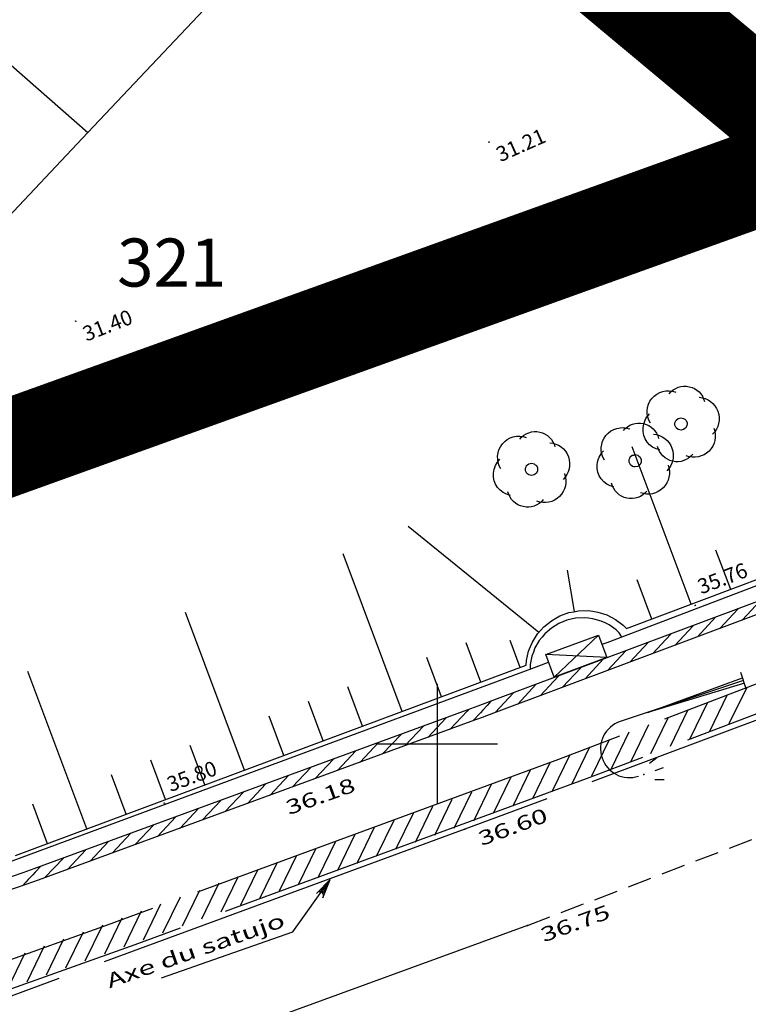
# Model space of a CAD drawing. Units: millimetres. Extents: x 601063 to 602103, y 136179 to 136912.
# Drawn here: x 601891 to 601906, y 136595 to 136615 of the extents above; entities that cross this region are included whole.
import ezdxf
from ezdxf.enums import TextEntityAlignment as Align

# ---------------------------------------------------------------- set-up
doc = ezdxf.new("R2010")
doc.units = ezdxf.units.MM
for name, pattern in [('59367', [4, 1.5, -1, 1.5]), ('CACHEX2', [0.75, 0.5, -0.25]), ('CONTINU', [0]), ('DISCONTINU', [1.3, 1, -0.3]), ('SECTION', [19, 8, -1, 8, -1, 0, -1]), ('T001HS50--------', [0])]:
    doc.linetypes.add(name, pattern=pattern)
for name, color, linetype in [('DIGIT_14697MARQUAGE_AU_SOL', 51, 'CONTINU'), ('FDP_ALTIMETRIE', 4, 'Continuous'), ('FDP_CADASTRE', 19, 'Continuous'), ('FDP_ECLAIRAGE', 19, 'Continuous'), ('FDP_FONDDEPLAN', 19, 'Continuous'), ('FDP_HACHURESBATI', 9, 'Continuous'), ('FDP_TEXTESDIVERS', 19, 'Continuous'), ('FDP_VOIRIE', 19, 'Continuous'), ('SDE16838_ATGT_CADASTRE', 5, 'CONTINU'), ('SDE16838_ATGT_PERIMETRE_0902', 20, 'DISCONTINU'), ('SDE16838_ATGT_PTPAR1', 5, 'Continuous'), ('SDE2678_CARROYAGE', 7, 'CONTINU'), ('SDE2678_CONSTRUCTIONS', 7, 'CONTINU'), ('SDE2678_LIMITES_MATERIAUX', 7, 'CONTINU'), ('SDE2678_MOBILIERS_URBAIN', 7, 'CONTINU'), ('SDE2678_NIVELLEMENT', 4, 'CONTINU'), ('SDE2678_TALUS', 7, 'CONTINU'), ('SDE2678_VEGETAUX', 3, 'CONTINU'), ('SDE2678_VOIRIE', 7, 'CONTINU')]:
    doc.layers.add(name, color=color, linetype=linetype)
doc.styles.add('PTZ', font='SIMPLEX.SHX', dxfattribs={"oblique": 13.5, "height": 0.65})
doc.styles.add('ROMANS', font='ROMANS')
doc.styles.add('TEXTE', font='ISO.shx')

# ---------------------------------------------------------------- blocks, each defined once
blk = doc.blocks.new('S0403PCBD-------', base_point=(1, 1))
blk.add_point((1, 1))
blk.add_point((1, 1))
blk = doc.blocks.new('S0611FLECHE-COTE', base_point=(0.5, 0.5))
for p, q in [((0.5, 0.5), (0.1, 0.58)), ((0.1, 0.42), (0.5, 0.5)), ((0.2, 0.46), (0.2, 0.54)), ((0.2, 0.54), (0.37, 0.5)), ((0.37, 0.5), (0.2, 0.46)), ((0.23, 0.5), (0.31, 0.5))]:
    blk.add_line(p, q)
blk.add_arc((0.1, 0.5), 0.08, 270, 90)
blk = doc.blocks.new('S2639GLAMPADAIRE', base_point=(0.9, 3))
for p, q in [((3.12, 4.44), (3.3, 4.38)), ((3.06, 4.2), (3.24, 4.2)), ((3.06, 4.2), (3.24, 4.2)), ((3.12, 3.96), (3.3, 4.02)), ((0.9, 3.18), (0.9, 2.82)), ((0.9, 3.06), (3, 3)), ((0.9, 3), (3.6, 3)), ((3, 3), (0.9, 2.94))]:
    blk.add_line(p, q)
blk.add_arc((3.6, 3.6), 0.6, 270, 90)
blk.add_point((3.48, 4.2))
blk.add_point((3.48, 4.2))
blk = doc.blocks.new('BL76', base_point=(1.5, 1))
blk.add_lwpolyline([(1, 0.5), (1, 1.5), (2, 1.5), (2, 0.5), (1, 0.5), (2, 1.5), (1, 1.5), (2, 0.5)])
blk = doc.blocks.new('BL38', base_point=(1.5, 1))
for points in [[(1.312, 1.281, -0.619583), (1.688, 1.281)], [(1.188, 0.938, -0.721396), (1.375, 1.312)], [(1.625, 1.312, -0.649087), (1.844, 0.969)], [(1.344, 0.688, -0.39051), (1.124, 0.877, -0.171348), (1.156, 1.031)], [(1.844, 1.031, -0.649087), (1.625, 0.688)], [(1.688, 0.719, -0.619583), (1.312, 0.719)]]:
    blk.add_lwpolyline(points, format="xyb")
blk.add_lwpolyline([(1.5, 0.938), (1.485, 0.938), (1.461, 0.949), (1.451, 0.961), (1.442, 0.973), (1.436, 0.999), (1.439, 1.014), (1.442, 1.029), (1.459, 1.05), (1.473, 1.056), (1.486, 1.063), (1.514, 1.063), (1.527, 1.056), (1.541, 1.05), (1.558, 1.029), (1.561, 1.014), (1.564, 0.999), (1.558, 0.973), (1.549, 0.961), (1.539, 0.949), (1.515, 0.938), (1.5, 0.938)])
blk = doc.blocks.new('BL1', base_point=(1.5, 1))
for points in [[(1.46875, 1), (1.53125, 1)], [(1.5, 1.03125), (1.5, 0.96875)]]:
    blk.add_lwpolyline(points)
blk = doc.blocks.new('SDE2678_caro')
at = {"layer": 'SDE2678_CARROYAGE'}
for points in [[(601900, 136598.75), (601900, 136601.25)], [(601898.75, 136600), (601901.25, 136600)]]:
    blk.add_lwpolyline(points, dxfattribs=at)

msp = doc.modelspace()

# ---------------------------------------------------------------- linework, layer by layer
at = {"layer": 'DIGIT_14697MARQUAGE_AU_SOL', "linetype": 'CACHEX2'}
msp.add_lwpolyline([(601901.872, 136596.22), (601943.628, 136612.227), (601987.1, 136630.022)], dxfattribs=at)
at = {"layer": 'FDP_FONDDEPLAN', "linetype": 'SECTION'}
msp.add_lwpolyline([(601894.26, 136595.127), (601896.992, 136596.086), (601897.77, 136597.178)], dxfattribs=at)
at = {"layer": 'FDP_HACHURESBATI', "linetype": 'T001HS50--------'}
for p, q in [((601906.073, 136600.42), (601906.442, 136601.18)), ((601905.665, 136600.264), (601906.034, 136601.025)), ((601904.847, 136599.953), (601905.216, 136600.714)), ((601905.256, 136600.109), (601905.625, 136600.869)), ((601904.438, 136599.798), (601904.807, 136600.558)), ((601904.029, 136599.642), (601904.398, 136600.403)), ((601903.211, 136599.331), (601903.58, 136600.092)), ((601903.62, 136599.487), (601903.989, 136600.247)), ((601902.803, 136599.176), (601903.172, 136599.936)), ((601902.394, 136599.02), (601902.763, 136599.781)), ((601901.576, 136598.709), (601901.945, 136599.47)), ((601901.985, 136598.865), (601902.354, 136599.626)), ((601901.167, 136598.554), (601901.536, 136599.315)), ((601900.758, 136598.398), (601901.127, 136599.159)), ((601899.947, 136598.101), (601900.31, 136598.848)), ((601900.351, 136598.246), (601900.719, 136599.004)), ((601899.543, 136597.956), (601899.905, 136598.702)), ((601899.139, 136597.81), (601899.501, 136598.557)), ((601898.331, 136597.52), (601898.694, 136598.266)), ((601898.735, 136597.665), (601899.098, 136598.412)), ((601897.928, 136597.374), (601898.29, 136598.121)), ((601897.12, 136597.084), (601897.482, 136597.83)), ((601897.524, 136597.229), (601897.886, 136597.976)), ((601896.716, 136596.938), (601897.078, 136597.685)), ((601896.312, 136596.793), (601896.674, 136597.54)), ((601895.504, 136596.502), (601895.866, 136597.249)), ((601895.908, 136596.648), (601896.27, 136597.394)), ((601895.1, 136596.357), (601895.462, 136597.104)), ((601894.292, 136596.067), (601894.654, 136596.813)), ((601894.696, 136596.212), (601895.058, 136596.958)), ((601893.888, 136595.921), (601894.25, 136596.668)), ((601893.08, 136595.631), (601893.443, 136596.377)), ((601893.484, 136595.776), (601893.846, 136596.522)), ((601892.676, 136595.485), (601893.039, 136596.232)), ((601892.273, 136595.34), (601892.635, 136596.086)), ((601891.465, 136595.049), (601891.827, 136595.796)), ((601891.869, 136595.195), (601892.231, 136595.941)), ((601891.061, 136594.904), (601891.423, 136595.65))]:
    msp.add_line(p, q, dxfattribs=at)
at = {"layer": 'FDP_VOIRIE', "linetype": 'SECTION'}
for points in [[(601912.199, 136603.369), (601902.519, 136599.675), (601893.129, 136596.225), (601883.694, 136592.862), (601873.992, 136589.388), (601864.477, 136586.018), (601860.741, 136584.736)], [(601912.673, 136602.931), (601903.095, 136599.271), (601893.705, 136595.816), (601884.267, 136592.45), (601874.599, 136588.99), (601865.082, 136585.615), (601860.931, 136584.188)], [(601910.704, 136602.011), (601900.574, 136598.222), (601890.946, 136594.682), (601881.223, 136591.217), (601871.548, 136587.869), (601861.269, 136584.298)], [(601901.872, 136596.22), (601892.29, 136592.723), (601882.599, 136589.243), (601872.886, 136585.824), (601865.666, 136583.316)]]:
    msp.add_lwpolyline(points, dxfattribs=at)
at = {"layer": 'SDE16838_ATGT_CADASTRE'}
for p, q in [((601882.625, 136621.567), (601892.729, 136612.722)), ((601899.204, 136619.586), (601892.729, 136612.722)), ((601892.729, 136612.722), (601885.749, 136605.323))]:
    msp.add_line(p, q, dxfattribs=at)
msp.add_lwpolyline([(601899.204, 136619.586), (601908.061, 136612.271), (601884.193, 136603.673)], dxfattribs=at)
at = {"layer": 'SDE16838_ATGT_PERIMETRE_0902', "ltscale": 5, "const_width": 2, "flags": 128}
msp.add_lwpolyline([(601838.445, 136578.879), (601834.717, 136585.868), (601862.601, 136595.906), (601868.195, 136597.92), (601877.776, 136601.365), (601884.201, 136603.682), (601908.061, 136612.271), (601908.061, 136612.271), (601872.149, 136642.253), (601896.072, 136666.97), (601904.649, 136675.905), (601935.783, 136708.542), (601948.004, 136721.073), (601961.334, 136734.954), (601966.529, 136740.364), (601955.42, 136740.633), (601937.237, 136741.498), (601867.313, 136744.803), (601864.904, 136683.2), (601864.318, 136668.212), (601862.848, 136633.024), (601847.823, 136623.052), (601841.847, 136618.873), (601818.834, 136613.505), (601815.591, 136612.629), (601806.005, 136612.893), (601803.668, 136612.973), (601798.65, 136613.126), (601798.642, 136612.876), (601794.381, 136613.007), (601794.389, 136613.257), (601789.44, 136613.408), (601787.464, 136613.608), (601786.473, 136613.646), (601777.849, 136613.964), (601773.272, 136614.143), (601764.478, 136614.379), (601763.478, 136614.397), (601761.541, 136614.433), (601756.48, 136614.629), (601756.47, 136614.379), (601752.258, 136614.541), (601752.268, 136614.791), (601747.258, 136614.985), (601713.007, 136625.411), (601712.564, 136666.963), (601711.934, 136731.37), (601711.924, 136732.359), (601711.643, 136761.054), (601710.527, 136760.6), (601705.075, 136775.317), (601709.062, 136776.793), (601712.844, 136778.37), (601715.001, 136779.266), (601718.628, 136780.053), (601718.581, 136780.169), (601720.241, 136780.767), (601723.167, 136773.315), (601725.14, 136768.309), (601725.736, 136766.797), (601742.594, 136773.587), (601742, 136775.049), (601738.621, 136783.373), (601736.765, 136787.943), (601746.102, 136791.576), (601753.101, 136793.753), (601753.181, 136793.582), (601756.533, 136795.062), (601756.256, 136797.276), (601751.102, 136810.591), (601740.169, 136806.306), (601745.411, 136793.37), (601741.296, 136791.755), (601734.746, 136789.236), (601730.59, 136787.556), (601727.242, 136786.32), (601722.856, 136784.585), (601720.099, 136783.541), (601713.656, 136781.047), (601706.921, 136778.482), (601693.237, 136773.043), (601685.8, 136770.154), (601678.201, 136767.112), (601672.872, 136765.09), (601672.31, 136766.807), (601671.719, 136766.902), (601670.409, 136766.979), (601669.783, 136766.899), (601669.121, 136766.748), (601668.024, 136766.374), (601667.299, 136765.685), (601666.342, 136764.103), (601665.973, 136762.508), (601664.134, 136761.449), (601660.593, 136759.427), (601660.632, 136759.327), (601656.985, 136757.446), (601654.825, 136756.151), (601651.565, 136754.063), (601648.969, 136752.401), (601646.451, 136750.844), (601638.436, 136745.606), (601636.381, 136744.198), (601633.065, 136742.811), (601625.147, 136739.479), (601625.145, 136737.489), (601625.105, 136700.453), (601601.787, 136691.681), (601600.953, 136693.885), (601585.645, 136688.197), (601580.545, 136699.406), (601579.254, 136702.025), (601577.028, 136706.542), (601573.894, 136712.899), (601569.784, 136720.963), (601568.576, 136724.537), (601586.743, 136731.061), (601581.52, 136746.002), (601572.924, 136742.719), (601563.611, 136739.161), (601558.362, 136753.011), (601555.025, 136751.787), (601557.84, 136744.658), (601557.625, 136744.541), (601557.725, 136741.672), (601546.006, 136737.236), (601545.945, 136737.407), (601540.19, 136735.307), (601540.047, 136735.656), (601539.235, 136735.365), (601539.613, 136734.268), (601534.147, 136732.22), (601535.662, 136728.026), (601513.739, 136719.819), (601513.221, 136721.227), (601508.35, 136734.718), (601500.586, 136731.885), (601491.306, 136728.499), (601496.756, 136713.492), (601500.337, 136714.803), (601500.627, 136713.963), (601501.389, 136711.754), (601506.767, 136696.178), (601498.005, 136693.322), (601491.809, 136691.302), (601487.955, 136690.04), (601485.437, 136689.211), (601475.783, 136686.045), (601476.522, 136672.829), (601452.895, 136671.561), (601443.768, 136660.407), (601433.637, 136647.629), (601420.952, 136632.151), (601401.279, 136612.713), (601398.476, 136615.531), (601381.945, 136632.012), (601375.47, 136626.956), (601363.04, 136619.202), (601341.764, 136640.6), (601330.863, 136629.631), (601322.3, 136621.225), (601351.612, 136591.368), (601358.302, 136594.214), (601363.475, 136596.414), (601378.303, 136602.721), (601387.812, 136606.766), (601387.865, 136606.643), (601388.68, 136604.751), (601390.455, 136600.944), (601392.929, 136597.806), (601378.684, 136580.292), (601373.79, 136574.226), (601362.659, 136561.993), (601339.992, 136536.996), (601329.466, 136525.345), (601322.518, 136517.655), (601315.452, 136510.344), (601294.032, 136483.804), (601266.422, 136449.765), (601289.335, 136426.293), (601288.787, 136425.63), (601237.58, 136363.319), (601218.102, 136339.365), (601208.745, 136327.863), (601228.712, 136312.627), (601240.827, 136327.656), (601256.798, 136347.468), (601262.905, 136342.569), (601270.939, 136336.294), (601280.747, 136329.14), (601286.949, 136325.03), (601293.409, 136321.059), (601302.919, 136315.579), (601311.518, 136311.155), (601321.289, 136306.495), (601329.429, 136303.07), (601339.162, 136299.546), (601345.436, 136297.415), (601356.64, 136294.078), (601362.307, 136292.656), (601367.36, 136291.637), (601372.378, 136290.716), (601375.428, 136290.191), (601378.867, 136289.681), (601383.637, 136289.068), (601385.942, 136288.868), (601390.407, 136288.48), (601396.596, 136288.154), (601399.863, 136288.191), (601402.928, 136288.227), (601408.33, 136288.294), (601410.998, 136288.504), (601414.762, 136288.801), (601419.51, 136289.36), (601427.228, 136290.886), (601438.529, 136293.098), (601445.995, 136294.579), (601452.921, 136295.99), (601457.302, 136308.323), (601458.521, 136384.783), (601495.169, 136387.375), (601496.855, 136357.103), (601501.958, 136357.333), (601502.626, 136356.629), (601568.412, 136360.249), (601574.082, 136365.266), (601635.667, 136368.637), (601693.607, 136371.642), (601743.164, 136374.473), (601754.34, 136396.538), (601761.081, 136409.598), (601755.166, 136412.614), (601742.856, 136418.889), (601768.583, 136469.707), (601778.641, 136477.522), (601785.897, 136479.837), (601798.028, 136482.377), (601816.812, 136494.987), (601823.042, 136497.113), (601842.424, 136508.752), (601869.016, 136521.578)], close=True, dxfattribs=at)
at = {"layer": 'SDE2678_CONSTRUCTIONS'}
for points in [[(601914.937, 136606.453), (601903.522, 136602.103), (601903.424, 136602.065)], [(601915.598, 136606.306), (601915.125, 136606.129), (601914.89, 136606.041), (601914.656, 136605.954), (601901.078, 136600.871), (601900.844, 136600.784), (601900.61, 136600.698), (601891.608, 136597.399), (601891.373, 136597.313), (601891.137, 136597.23), (601869.168, 136589.501)], [(601915.686, 136606.072), (601915.212, 136605.895), (601914.978, 136605.807), (601914.744, 136605.72), (601901.166, 136600.637), (601900.931, 136600.549), (601900.696, 136600.463), (601891.694, 136597.164), (601891.457, 136597.077), (601891.22, 136596.994), (601869.251, 136589.265)], [(601906.722, 136602.984), (601906.343, 136602.575)], [(601906.255, 136602.809), (601905.876, 136602.4)], [(601903.831, 136602.232), (601903.784, 136602.312), (601903.719, 136602.376), (601903.571, 136602.478), (601903.488, 136602.517), (601903.405, 136602.556), (601903.232, 136602.604), (601903.142, 136602.614), (601903.051, 136602.624), (601902.872, 136602.614), (601902.783, 136602.594), (601902.694, 136602.574), (601902.527, 136602.506), (601902.449, 136602.458), (601902.372, 136602.41), (601902.236, 136602.292), (601902.178, 136602.222), (601902.121, 136602.151), (601902.031, 136601.995), (601901.999, 136601.91), (601901.967, 136601.824), (601901.933, 136601.648), (601901.93, 136601.557)], [(601905.788, 136602.634), (601905.409, 136602.225)], [(601905.321, 136602.459), (601904.941, 136602.05)], [(601904.854, 136602.285), (601904.474, 136601.876)], [(601903.919, 136601.935), (601903.54, 136601.526)], [(601904.387, 136602.11), (601904.007, 136601.701)], [(601903.452, 136601.76), (601903.073, 136601.351)], [(601890.796, 136597.432), (601901.962, 136601.567), (601902.315, 136601.698)], [(601902.985, 136601.585), (601902.606, 136601.176)], [(601902.518, 136601.41), (601902.139, 136601.001)], [(601902.051, 136601.235), (601901.671, 136600.826)], [(601901.117, 136600.886), (601901.086, 136600.852), (601901.038, 136600.801), (601900.943, 136600.698), (601900.895, 136600.647), (601900.735, 136600.478)], [(601901.584, 136601.06), (601901.204, 136600.652)], [(601900.649, 136600.712), (601900.617, 136600.678), (601900.267, 136600.306)], [(601900.181, 136600.541), (601899.799, 136600.134)], [(601899.713, 136600.369), (601899.33, 136599.963)], [(601899.244, 136600.197), (601898.862, 136599.791)], [(601898.776, 136600.026), (601898.394, 136599.619)], [(601897.839, 136599.682), (601897.457, 136599.276)], [(601898.307, 136599.854), (601897.925, 136599.448)], [(601897.371, 136599.511), (601896.988, 136599.104)], [(601896.902, 136599.339), (601896.52, 136598.933)], [(601896.434, 136599.168), (601896.052, 136598.761)], [(601895.966, 136598.996), (601895.583, 136598.59)], [(601895.029, 136598.653), (601894.647, 136598.246)], [(601895.498, 136598.824), (601895.115, 136598.418)], [(601894.561, 136598.481), (601894.179, 136598.075)], [(601894.093, 136598.309), (601893.71, 136597.903)], [(601893.624, 136598.138), (601893.242, 136597.731)], [(601893.156, 136597.966), (601892.774, 136597.56)], [(601892.219, 136597.623), (601891.837, 136597.216)], [(601892.688, 136597.794), (601892.305, 136597.388)], [(601891.751, 136597.451), (601891.634, 136597.327), (601891.586, 136597.276), (601891.49, 136597.174), (601891.441, 136597.123), (601891.366, 136597.045)]]:
    msp.add_lwpolyline(points, dxfattribs=at)
at = {"layer": 'SDE2678_LIMITES_MATERIAUX', "linetype": '59367'}
msp.add_lwpolyline([(601906.374, 136611.61), (601897.262, 136607.565), (601883.581, 136602.196), (601879.851, 136601.367)], dxfattribs=at)
at = {"layer": 'SDE2678_MOBILIERS_URBAIN'}
for points in [[(601905.611, 136612.211), (601902.189, 136610.916), (601901.862, 136610.792), (601901.535, 136610.665), (601898.424, 136609.463), (601898.097, 136609.337), (601897.766, 136609.223), (601894.62, 136608.145), (601894.289, 136608.032), (601893.962, 136607.905), (601890.889, 136606.709)], [(601905.611, 136612.211), (601905.735, 136611.884)], [(601905.673, 136612.047), (601905.682, 136612.025), (601905.675, 136611.976), (601905.661, 136611.949), (601905.646, 136611.922), (601905.598, 136611.87), (601905.564, 136611.844), (601905.531, 136611.819), (601905.454, 136611.777), (601905.41, 136611.761), (601905.367, 136611.744), (601905.281, 136611.724), (601905.239, 136611.721), (601905.198, 136611.718), (601905.127, 136611.725), (601905.098, 136611.736), (601905.069, 136611.747), (601905.031, 136611.779), (601905.023, 136611.801), (601905.015, 136611.823), (601905.021, 136611.872), (601905.036, 136611.9), (601905.05, 136611.927), (601905.099, 136611.979), (601905.132, 136612.005), (601905.166, 136612.03), (601905.243, 136612.071), (601905.286, 136612.088), (601905.33, 136612.104), (601905.415, 136612.124), (601905.457, 136612.128), (601905.499, 136612.131), (601905.57, 136612.123), (601905.599, 136612.113), (601905.628, 136612.102), (601905.665, 136612.069), (601905.673, 136612.047)], [(601905.735, 136611.884), (601902.313, 136610.588), (601901.987, 136610.465), (601901.662, 136610.339), (601898.55, 136609.136), (601898.217, 136609.008), (601897.879, 136608.892), (601894.733, 136607.814), (601894.409, 136607.703), (601894.089, 136607.579), (601891.015, 136606.383)], [(601905.023, 136611.801), (601905.032, 136611.779), (601905.025, 136611.73), (601905.011, 136611.703), (601904.996, 136611.676), (601904.948, 136611.623), (601904.914, 136611.598), (601904.881, 136611.573), (601904.804, 136611.531), (601904.76, 136611.515), (601904.716, 136611.498), (601904.631, 136611.478), (601904.589, 136611.475), (601904.547, 136611.472), (601904.477, 136611.479), (601904.448, 136611.49), (601904.419, 136611.501), (601904.381, 136611.533), (601904.373, 136611.555), (601904.365, 136611.577), (601904.371, 136611.626), (601904.386, 136611.653), (601904.4, 136611.681), (601904.448, 136611.733), (601904.482, 136611.758), (601904.515, 136611.784), (601904.593, 136611.825), (601904.636, 136611.842), (601904.68, 136611.858), (601904.765, 136611.878), (601904.807, 136611.881), (601904.849, 136611.885), (601904.92, 136611.877), (601904.949, 136611.867), (601904.978, 136611.856), (601905.015, 136611.823), (601905.023, 136611.801)], [(601904.373, 136611.555), (601904.381, 136611.533), (601904.375, 136611.484), (601904.36, 136611.457), (601904.346, 136611.43), (601904.298, 136611.377), (601904.264, 136611.352), (601904.231, 136611.327), (601904.154, 136611.285), (601904.11, 136611.269), (601904.066, 136611.252), (601903.981, 136611.232), (601903.939, 136611.229), (601903.897, 136611.226), (601903.826, 136611.233), (601903.797, 136611.244), (601903.769, 136611.255), (601903.731, 136611.287), (601903.723, 136611.309), (601903.715, 136611.331), (601903.721, 136611.38), (601903.735, 136611.407), (601903.75, 136611.435), (601903.798, 136611.487), (601903.832, 136611.512), (601903.865, 136611.538), (601903.942, 136611.579), (601903.986, 136611.596), (601904.03, 136611.612), (601904.115, 136611.632), (601904.157, 136611.635), (601904.199, 136611.639), (601904.27, 136611.631), (601904.299, 136611.62), (601904.327, 136611.61), (601904.365, 136611.577), (601904.373, 136611.555)], [(601903.723, 136611.309), (601903.731, 136611.287), (601903.725, 136611.238), (601903.71, 136611.211), (601903.696, 136611.184), (601903.647, 136611.131), (601903.614, 136611.106), (601903.58, 136611.081), (601903.503, 136611.039), (601903.46, 136611.022), (601903.416, 136611.006), (601903.331, 136610.986), (601903.289, 136610.983), (601903.247, 136610.979), (601903.176, 136610.987), (601903.147, 136610.998), (601903.118, 136611.008), (601903.081, 136611.041), (601903.073, 136611.063), (601903.064, 136611.085), (601903.071, 136611.134), (601903.085, 136611.161), (601903.1, 136611.188), (601903.148, 136611.241), (601903.182, 136611.266), (601903.215, 136611.291), (601903.292, 136611.333), (601903.336, 136611.35), (601903.38, 136611.366), (601903.465, 136611.386), (601903.507, 136611.389), (601903.549, 136611.392), (601903.619, 136611.385), (601903.648, 136611.374), (601903.677, 136611.364), (601903.715, 136611.331), (601903.723, 136611.309)], [(601903.073, 136611.063), (601903.081, 136611.041), (601903.075, 136610.992), (601903.06, 136610.965), (601903.046, 136610.937), (601902.997, 136610.885), (601902.964, 136610.86), (601902.93, 136610.834), (601902.853, 136610.793), (601902.81, 136610.776), (601902.766, 136610.76), (601902.681, 136610.74), (601902.639, 136610.737), (601902.597, 136610.733), (601902.526, 136610.741), (601902.497, 136610.751), (601902.468, 136610.762), (601902.431, 136610.795), (601902.423, 136610.817), (601902.414, 136610.839), (601902.421, 136610.888), (601902.435, 136610.915), (601902.45, 136610.942), (601902.498, 136610.995), (601902.532, 136611.02), (601902.565, 136611.045), (601902.642, 136611.087), (601902.686, 136611.103), (601902.729, 136611.12), (601902.815, 136611.14), (601902.857, 136611.143), (601902.898, 136611.146), (601902.969, 136611.139), (601902.998, 136611.128), (601903.027, 136611.117), (601903.064, 136611.085), (601903.073, 136611.063)], [(601902.423, 136610.817), (601902.431, 136610.795), (601902.425, 136610.746), (601902.41, 136610.718), (601902.395, 136610.691), (601902.347, 136610.639), (601902.314, 136610.614), (601902.306, 136610.608), (601902.274, 136610.584), (601902.201, 136610.546), (601902.16, 136610.53), (601902.117, 136610.514), (601902.032, 136610.494), (601901.99, 136610.491), (601901.977, 136610.49), (601901.94, 136610.488), (601901.875, 136610.495), (601901.848, 136610.505), (601901.82, 136610.516), (601901.782, 136610.548), (601901.774, 136610.57), (601901.765, 136610.592), (601901.771, 136610.641), (601901.786, 136610.668), (601901.799, 136610.694), (601901.842, 136610.743), (601901.872, 136610.766), (601901.882, 136610.774), (601901.915, 136610.799), (601901.992, 136610.841), (601902.036, 136610.857), (601902.077, 136610.873), (601902.157, 136610.892), (601902.197, 136610.896), (601902.206, 136610.897), (601902.248, 136610.9), (601902.319, 136610.893), (601902.348, 136610.882), (601902.377, 136610.871), (601902.414, 136610.839), (601902.423, 136610.817)], [(601901.774, 136610.57), (601901.782, 136610.548), (601901.776, 136610.499), (601901.762, 136610.472), (601901.747, 136610.444), (601901.7, 136610.391), (601901.667, 136610.366), (601901.655, 136610.357), (601901.623, 136610.335), (601901.552, 136610.297), (601901.513, 136610.281), (601901.469, 136610.265), (601901.384, 136610.244), (601901.342, 136610.241), (601901.301, 136610.237), (601901.23, 136610.244), (601901.201, 136610.255), (601901.172, 136610.265), (601901.134, 136610.297), (601901.126, 136610.319), (601901.117, 136610.341), (601901.123, 136610.391), (601901.137, 136610.418), (601901.152, 136610.445), (601901.2, 136610.498), (601901.233, 136610.523), (601901.266, 136610.549), (601901.343, 136610.591), (601901.387, 136610.608), (601901.426, 136610.623), (601901.504, 136610.643), (601901.542, 136610.647), (601901.557, 136610.649), (601901.599, 136610.652), (601901.67, 136610.645), (601901.699, 136610.635), (601901.728, 136610.624), (601901.765, 136610.592), (601901.774, 136610.57)], [(601901.126, 136610.319), (601901.134, 136610.297), (601901.128, 136610.248), (601901.114, 136610.221), (601901.099, 136610.194), (601901.051, 136610.141), (601901.018, 136610.115), (601900.985, 136610.09), (601900.908, 136610.048), (601900.865, 136610.031), (601900.821, 136610.014), (601900.736, 136609.994), (601900.694, 136609.99), (601900.652, 136609.986), (601900.581, 136609.994), (601900.552, 136610.004), (601900.523, 136610.014), (601900.486, 136610.047), (601900.477, 136610.069), (601900.469, 136610.091), (601900.475, 136610.14), (601900.489, 136610.167), (601900.503, 136610.195), (601900.551, 136610.247), (601900.585, 136610.273), (601900.618, 136610.298), (601900.695, 136610.34), (601900.738, 136610.357), (601900.782, 136610.374), (601900.867, 136610.394), (601900.909, 136610.398), (601900.951, 136610.402), (601901.022, 136610.395), (601901.051, 136610.384), (601901.08, 136610.374), (601901.117, 136610.341), (601901.126, 136610.319)], [(601900.477, 136610.069), (601900.486, 136610.047), (601900.48, 136609.998), (601900.465, 136609.97), (601900.451, 136609.943), (601900.403, 136609.89), (601900.37, 136609.865), (601900.336, 136609.839), (601900.26, 136609.797), (601900.216, 136609.78), (601900.173, 136609.764), (601900.087, 136609.743), (601900.046, 136609.739), (601900.004, 136609.736), (601899.933, 136609.743), (601899.904, 136609.753), (601899.875, 136609.764), (601899.837, 136609.796), (601899.829, 136609.818), (601899.82, 136609.84), (601899.826, 136609.889), (601899.841, 136609.917), (601899.855, 136609.944), (601899.903, 136609.997), (601899.936, 136610.022), (601899.97, 136610.048), (601900.046, 136610.09), (601900.09, 136610.107), (601900.133, 136610.124), (601900.219, 136610.144), (601900.26, 136610.147), (601900.302, 136610.151), (601900.373, 136610.144), (601900.402, 136610.134), (601900.431, 136610.123), (601900.469, 136610.091), (601900.477, 136610.069)], [(601899.829, 136609.818), (601899.837, 136609.796), (601899.831, 136609.747), (601899.817, 136609.72), (601899.802, 136609.693), (601899.755, 136609.64), (601899.721, 136609.614), (601899.688, 136609.589), (601899.611, 136609.546), (601899.568, 136609.53), (601899.524, 136609.513), (601899.439, 136609.492), (601899.397, 136609.489), (601899.355, 136609.485), (601899.284, 136609.492), (601899.255, 136609.503), (601899.226, 136609.513), (601899.189, 136609.546), (601899.18, 136609.568), (601899.172, 136609.59), (601899.178, 136609.639), (601899.192, 136609.666), (601899.207, 136609.693), (601899.255, 136609.746), (601899.288, 136609.772), (601899.321, 136609.797), (601899.398, 136609.839), (601899.441, 136609.856), (601899.485, 136609.873), (601899.57, 136609.893), (601899.612, 136609.897), (601899.654, 136609.901), (601899.725, 136609.894), (601899.754, 136609.883), (601899.783, 136609.872), (601899.82, 136609.84), (601899.829, 136609.818)], [(601899.18, 136609.568), (601899.189, 136609.546), (601899.183, 136609.497), (601899.169, 136609.469), (601899.154, 136609.442), (601899.106, 136609.389), (601899.073, 136609.364), (601899.04, 136609.338), (601898.963, 136609.296), (601898.919, 136609.279), (601898.876, 136609.262), (601898.791, 136609.242), (601898.749, 136609.238), (601898.707, 136609.235), (601898.636, 136609.242), (601898.607, 136609.252), (601898.578, 136609.263), (601898.54, 136609.295), (601898.532, 136609.317), (601898.524, 136609.339), (601898.529, 136609.388), (601898.544, 136609.416), (601898.558, 136609.443), (601898.606, 136609.496), (601898.639, 136609.521), (601898.673, 136609.547), (601898.75, 136609.589), (601898.793, 136609.606), (601898.837, 136609.622), (601898.922, 136609.643), (601898.964, 136609.646), (601899.005, 136609.65), (601899.076, 136609.643), (601899.105, 136609.633), (601899.134, 136609.622), (601899.172, 136609.59), (601899.18, 136609.568)], [(601898.532, 136609.317), (601898.541, 136609.295), (601898.534, 136609.246), (601898.52, 136609.219), (601898.519, 136609.216), (601898.504, 136609.19), (601898.456, 136609.137), (601898.422, 136609.112), (601898.388, 136609.086), (601898.31, 136609.043), (601898.265, 136609.026), (601898.253, 136609.022), (601898.228, 136609.013), (601898.216, 136609.009), (601898.184, 136609.001), (601898.121, 136608.991), (601898.091, 136608.989), (601898.048, 136608.987), (601897.976, 136608.996), (601897.947, 136609.008), (601897.918, 136609.019), (601897.881, 136609.053), (601897.874, 136609.075), (601897.866, 136609.097), (601897.874, 136609.146), (601897.889, 136609.173), (601897.905, 136609.2), (601897.954, 136609.25), (601897.989, 136609.275), (601898.014, 136609.292), (601898.068, 136609.322), (601898.098, 136609.335), (601898.109, 136609.34), (601898.132, 136609.35), (601898.145, 136609.355), (601898.188, 136609.372), (601898.273, 136609.392), (601898.315, 136609.396), (601898.356, 136609.399), (601898.426, 136609.393), (601898.454, 136609.383), (601898.457, 136609.382), (601898.486, 136609.371), (601898.524, 136609.339), (601898.532, 136609.317)], [(601897.874, 136609.075), (601897.881, 136609.053), (601897.873, 136609.004), (601897.858, 136608.977), (601897.853, 136608.97), (601897.837, 136608.945), (601897.79, 136608.898), (601897.758, 136608.875), (601897.723, 136608.851), (601897.645, 136608.812), (601897.601, 136608.797), (601897.557, 136608.782), (601897.471, 136608.764), (601897.429, 136608.763), (601897.387, 136608.761), (601897.316, 136608.77), (601897.288, 136608.782), (601897.259, 136608.794), (601897.223, 136608.827), (601897.216, 136608.85), (601897.208, 136608.872), (601897.216, 136608.921), (601897.231, 136608.948), (601897.247, 136608.974), (601897.297, 136609.025), (601897.331, 136609.049), (601897.365, 136609.073), (601897.444, 136609.113), (601897.488, 136609.128), (601897.532, 136609.143), (601897.618, 136609.16), (601897.66, 136609.162), (601897.699, 136609.164), (601897.765, 136609.156), (601897.792, 136609.146), (601897.801, 136609.143), (601897.83, 136609.131), (601897.866, 136609.097), (601897.874, 136609.075)], [(601897.216, 136608.85), (601897.223, 136608.828), (601897.215, 136608.778), (601897.2, 136608.752), (601897.184, 136608.725), (601897.135, 136608.674), (601897.1, 136608.65), (601897.066, 136608.626), (601896.988, 136608.587), (601896.943, 136608.571), (601896.899, 136608.556), (601896.813, 136608.539), (601896.771, 136608.537), (601896.73, 136608.535), (601896.659, 136608.545), (601896.63, 136608.557), (601896.602, 136608.568), (601896.566, 136608.602), (601896.558, 136608.624), (601896.55, 136608.647), (601896.558, 136608.696), (601896.574, 136608.722), (601896.589, 136608.749), (601896.639, 136608.8), (601896.673, 136608.824), (601896.708, 136608.848), (601896.786, 136608.887), (601896.83, 136608.903), (601896.874, 136608.918), (601896.96, 136608.935), (601897.002, 136608.937), (601897.044, 136608.939), (601897.115, 136608.929), (601897.143, 136608.917), (601897.172, 136608.906), (601897.208, 136608.872), (601897.216, 136608.85)], [(601896.558, 136608.624), (601896.565, 136608.602), (601896.558, 136608.553), (601896.542, 136608.527), (601896.527, 136608.5), (601896.477, 136608.449), (601896.443, 136608.425), (601896.408, 136608.4), (601896.33, 136608.361), (601896.286, 136608.346), (601896.242, 136608.331), (601896.156, 136608.314), (601896.114, 136608.312), (601896.072, 136608.31), (601896.001, 136608.32), (601895.973, 136608.331), (601895.944, 136608.343), (601895.908, 136608.377), (601895.9, 136608.399), (601895.893, 136608.421), (601895.9, 136608.47), (601895.916, 136608.497), (601895.931, 136608.524), (601895.981, 136608.575), (601896.015, 136608.599), (601896.05, 136608.623), (601896.128, 136608.662), (601896.172, 136608.677), (601896.216, 136608.692), (601896.302, 136608.709), (601896.344, 136608.711), (601896.386, 136608.713), (601896.457, 136608.704), (601896.485, 136608.692), (601896.514, 136608.68), (601896.55, 136608.647), (601896.558, 136608.624)], [(601895.9, 136608.399), (601895.908, 136608.377), (601895.9, 136608.328), (601895.884, 136608.301), (601895.869, 136608.274), (601895.819, 136608.223), (601895.785, 136608.199), (601895.75, 136608.175), (601895.672, 136608.136), (601895.628, 136608.121), (601895.584, 136608.106), (601895.498, 136608.089), (601895.456, 136608.087), (601895.414, 136608.085), (601895.343, 136608.094), (601895.315, 136608.106), (601895.286, 136608.118), (601895.25, 136608.152), (601895.243, 136608.174), (601895.235, 136608.196), (601895.243, 136608.245), (601895.258, 136608.272), (601895.274, 136608.298), (601895.324, 136608.349), (601895.358, 136608.373), (601895.392, 136608.398), (601895.471, 136608.437), (601895.515, 136608.452), (601895.559, 136608.467), (601895.645, 136608.484), (601895.687, 136608.486), (601895.729, 136608.488), (601895.799, 136608.478), (601895.828, 136608.467), (601895.856, 136608.455), (601895.893, 136608.421), (601895.9, 136608.399)], [(601895.243, 136608.174), (601895.25, 136608.152), (601895.242, 136608.103), (601895.227, 136608.076), (601895.211, 136608.049), (601895.162, 136607.998), (601895.127, 136607.974), (601895.093, 136607.95), (601895.015, 136607.911), (601894.97, 136607.896), (601894.926, 136607.88), (601894.84, 136607.864), (601894.798, 136607.861), (601894.776, 136607.86), (601894.734, 136607.862), (601894.716, 136607.865), (601894.7, 136607.868), (601894.671, 136607.876), (601894.658, 136607.881), (601894.63, 136607.893), (601894.593, 136607.927), (601894.586, 136607.949), (601894.578, 136607.971), (601894.586, 136608.02), (601894.601, 136608.046), (601894.608, 136608.059), (601894.626, 136608.083), (601894.637, 136608.095), (601894.65, 136608.108), (601894.682, 136608.135), (601894.7, 136608.148), (601894.735, 136608.172), (601894.813, 136608.212), (601894.857, 136608.227), (601894.901, 136608.242), (601894.987, 136608.259), (601895.029, 136608.261), (601895.071, 136608.263), (601895.142, 136608.253), (601895.17, 136608.242), (601895.199, 136608.23), (601895.235, 136608.196), (601895.243, 136608.174)], [(601894.407, 136607.709), (601894.387, 136607.698), (601894.345, 136607.678), (601894.323, 136607.67), (601894.28, 136607.653), (601894.197, 136607.633), (601894.156, 136607.63), (601894.132, 136607.628), (601894.088, 136607.629), (601894.069, 136607.631), (601894.054, 136607.633), (601894.027, 136607.64), (601894.015, 136607.644), (601893.986, 136607.655), (601893.949, 136607.687), (601893.94, 136607.709), (601893.932, 136607.731), (601893.938, 136607.78), (601893.952, 136607.807), (601893.958, 136607.819), (601893.973, 136607.841), (601893.983, 136607.853), (601893.996, 136607.868), (601894.028, 136607.898), (601894.047, 136607.913), (601894.08, 136607.938), (601894.157, 136607.981), (601894.201, 136607.998), (601894.223, 136608.007), (601894.268, 136608.021), (601894.291, 136608.026), (601894.311, 136608.03), (601894.352, 136608.035), (601894.372, 136608.036), (601894.414, 136608.038), (601894.484, 136608.028), (601894.513, 136608.016), (601894.542, 136608.005), (601894.578, 136607.971), (601894.586, 136607.949)], [(601894.586, 136607.949), (601894.593, 136607.927), (601894.586, 136607.878), (601894.571, 136607.851), (601894.556, 136607.825), (601894.508, 136607.774), (601894.474, 136607.75), (601894.459, 136607.739), (601894.425, 136607.719), (601894.407, 136607.709)], [(601893.94, 136607.709), (601893.949, 136607.687), (601893.943, 136607.638), (601893.929, 136607.61), (601893.914, 136607.583), (601893.866, 136607.53), (601893.833, 136607.504), (601893.8, 136607.479), (601893.723, 136607.436), (601893.68, 136607.419), (601893.636, 136607.403), (601893.551, 136607.382), (601893.509, 136607.378), (601893.467, 136607.375), (601893.397, 136607.381), (601893.368, 136607.392), (601893.338, 136607.402), (601893.301, 136607.435), (601893.292, 136607.457), (601893.284, 136607.478), (601893.29, 136607.528), (601893.304, 136607.555), (601893.318, 136607.582), (601893.366, 136607.635), (601893.399, 136607.661), (601893.433, 136607.686), (601893.509, 136607.729), (601893.553, 136607.746), (601893.596, 136607.763), (601893.681, 136607.783), (601893.723, 136607.787), (601893.765, 136607.791), (601893.836, 136607.784), (601893.865, 136607.773), (601893.894, 136607.763), (601893.932, 136607.731), (601893.94, 136607.709)], [(601893.292, 136607.457), (601893.301, 136607.435), (601893.295, 136607.386), (601893.281, 136607.358), (601893.266, 136607.331), (601893.219, 136607.278), (601893.185, 136607.252), (601893.152, 136607.227), (601893.075, 136607.184), (601893.032, 136607.167), (601892.988, 136607.15), (601892.903, 136607.13), (601892.861, 136607.126), (601892.819, 136607.122), (601892.749, 136607.129), (601892.72, 136607.14), (601892.691, 136607.15), (601892.653, 136607.182), (601892.645, 136607.204), (601892.636, 136607.226), (601892.642, 136607.275), (601892.656, 136607.303), (601892.671, 136607.33), (601892.718, 136607.383), (601892.752, 136607.409), (601892.785, 136607.434), (601892.862, 136607.477), (601892.905, 136607.494), (601892.948, 136607.511), (601893.034, 136607.531), (601893.075, 136607.535), (601893.117, 136607.538), (601893.188, 136607.532), (601893.217, 136607.521), (601893.246, 136607.511), (601893.284, 136607.478), (601893.292, 136607.457)], [(601892.645, 136607.204), (601892.653, 136607.182), (601892.647, 136607.133), (601892.633, 136607.106), (601892.618, 136607.079), (601892.571, 136607.026), (601892.537, 136607), (601892.504, 136606.975), (601892.427, 136606.932), (601892.384, 136606.915), (601892.341, 136606.898), (601892.255, 136606.878), (601892.214, 136606.874), (601892.172, 136606.87), (601892.101, 136606.877), (601892.072, 136606.888), (601892.043, 136606.898), (601892.005, 136606.93), (601891.997, 136606.952), (601891.988, 136606.974), (601891.994, 136607.023), (601892.008, 136607.051), (601892.023, 136607.078), (601892.07, 136607.131), (601892.104, 136607.157), (601892.137, 136607.182), (601892.214, 136607.225), (601892.257, 136607.242), (601892.301, 136607.258), (601892.386, 136607.279), (601892.428, 136607.283), (601892.469, 136607.286), (601892.54, 136607.28), (601892.569, 136607.269), (601892.598, 136607.259), (601892.636, 136607.226), (601892.645, 136607.204)], [(601891.997, 136606.952), (601892.005, 136606.93), (601891.999, 136606.881), (601891.985, 136606.854), (601891.971, 136606.826), (601891.923, 136606.774), (601891.89, 136606.748), (601891.856, 136606.723), (601891.78, 136606.68), (601891.736, 136606.663), (601891.693, 136606.646), (601891.608, 136606.626), (601891.566, 136606.622), (601891.524, 136606.618), (601891.453, 136606.625), (601891.424, 136606.636), (601891.395, 136606.646), (601891.357, 136606.678), (601891.349, 136606.7), (601891.34, 136606.722), (601891.346, 136606.771), (601891.36, 136606.799), (601891.375, 136606.826), (601891.422, 136606.879), (601891.456, 136606.904), (601891.489, 136606.93), (601891.566, 136606.972), (601891.609, 136606.989), (601891.653, 136607.006), (601891.738, 136607.027), (601891.78, 136607.03), (601891.822, 136607.034), (601891.892, 136607.027), (601891.922, 136607.017), (601891.951, 136607.006), (601891.988, 136606.974), (601891.997, 136606.952)], [(601891.349, 136606.7), (601891.357, 136606.678), (601891.351, 136606.629), (601891.337, 136606.602), (601891.323, 136606.574), (601891.275, 136606.521)], [(601891.303, 136606.754), (601891.34, 136606.722), (601891.349, 136606.7)]]:
    msp.add_lwpolyline(points, dxfattribs=at)
at = {"layer": 'SDE2678_TALUS'}
for points in [[(601891.221, 136597.674), (601901.846, 136601.636), (601901.853, 136601.737), (601901.899, 136601.932), (601901.938, 136602.025), (601901.977, 136602.118), (601902.083, 136602.287), (601902.15, 136602.363), (601902.218, 136602.438), (601902.373, 136602.563), (601902.461, 136602.613), (601902.549, 136602.663), (601902.737, 136602.731), (601902.836, 136602.75), (601902.936, 136602.768), (601903.135, 136602.772), (601903.235, 136602.758), (601903.335, 136602.743), (601903.525, 136602.682), (601903.615, 136602.636), (601903.705, 136602.59), (601903.865, 136602.471), (601903.936, 136602.398), (601914.181, 136606.254)], [(601905.283, 136602.905), (601904.05, 136606.181)], [(601902.114, 136602.32), (601899.395, 136604.523)], [(601906.102, 136603.213), (601905.793, 136604.032)], [(601899.265, 136600.674), (601898.042, 136603.953)], [(601902.853, 136602.753), (601902.704, 136603.615)], [(601904.464, 136602.597), (601904.155, 136603.416)], [(601895.986, 136599.451), (601894.763, 136602.73)], [(601901.725, 136601.591), (601901.516, 136602.15)], [(601900.905, 136601.286), (601900.599, 136602.105)], [(601900.085, 136600.98), (601899.779, 136601.8)], [(601892.707, 136598.228), (601891.483, 136601.507)], [(601898.445, 136600.368), (601898.14, 136601.188)], [(601897.625, 136600.062), (601897.32, 136600.882)], [(601896.806, 136599.757), (601896.5, 136600.576)], [(601895.166, 136599.145), (601894.86, 136599.965)], [(601894.346, 136598.839), (601894.04, 136599.659)], [(601893.526, 136598.533), (601893.221, 136599.353)], [(601891.887, 136597.922), (601891.581, 136598.742)]]:
    msp.add_lwpolyline(points, dxfattribs=at)
at = {"layer": 'SDE2678_VOIRIE'}
msp.add_lwpolyline([(601887.201, 136629.158), (601898.885, 136619.434), (601908.42, 136611.543)], dxfattribs=at)

# ---------------------------------------------------------------- block references
msp.add_blockref('SDE2678_caro', (0, 0))
at = {"layer": 'FDP_ALTIMETRIE'}
for p, rotation in [((601900.574, 136598.222, 36.6), 20.41500000000001), ((601901.872, 136596.22, 36.75), 20.05599999999997)]:
    msp.add_blockref('S0403PCBD-------', p, dxfattribs=dict(at, rotation=rotation))
at = {"layer": 'FDP_CADASTRE', "rotation": 57.14700000000004}
msp.add_blockref('S0611FLECHE-COTE', (601897.77, 136597.178), dxfattribs=at)
at = {"layer": 'FDP_ECLAIRAGE', "rotation": 198.363}
msp.add_blockref('S2639GLAMPADAIRE', (601906.368, 136601.317, 36.76), dxfattribs=at)
at = {"layer": 'SDE2678_CONSTRUCTIONS', "xscale": 1.16581468, "yscale": 0.50003621, "rotation": 200.42777173}
msp.add_blockref('BL76', (601902.891, 136601.825), dxfattribs=at)
at = {"layer": 'SDE2678_NIVELLEMENT'}
for p, xscale, yscale, rotation in [((601904.378, 136614.676), 0.37500936, 0.37500936, 320.38809413), ((601904.492, 136614.79), 0.37500936, 0.37500936, 320.38809413), ((601901.071, 136612.523), 0.37497751, 0.37497751, 23.94697470000001), ((601906.374, 136611.61), 0.37497751, 0.37497751, 203.9469747), ((601892.478, 136608.799), 0.37501975, 0.37501975, 21.42691406000001), ((601897.262, 136607.565), 0.37497751, 0.37497751, 203.9469747), ((601905.363, 136602.88), 0.37496988, 0.37496988, 20.85649791), ((601894.319, 136598.767), 0.37502657, 0.37502657, 20.31464692)]:
    msp.add_blockref('BL1', p, dxfattribs=dict(at, xscale=xscale, yscale=yscale, rotation=rotation))
at = {"layer": 'SDE2678_VEGETAUX', "xscale": 2.00003374, "yscale": 2.00003374, "rotation": 347.47026012}
for p in [(601905.068, 136606.657), (601904.114, 136605.889), (601901.958, 136605.712)]:
    msp.add_blockref('BL38', p, dxfattribs=at)

# ---------------------------------------------------------------- texts
at = {"layer": 'FDP_ALTIMETRIE', "style": 'PTZ', "oblique": 15}
for s, rotation, width, p, p2 in [('36.18', 19.7874, 1.313027, (601896.91, 136598.514), (601898.322, 136599.022)), ('36.60', 20.4041, 1.250101, (601900.918, 136597.87), (601902.324, 136598.393)), ('36.75', 20.0419, 1.249855, (601902.214, 136595.866), (601903.623, 136596.38))]:
    msp.add_text(s, height=0.3, rotation=rotation, dxfattribs=dict(at, width=width)).set_placement(p, p2, align=Align.FIT)
at = {"layer": 'FDP_TEXTESDIVERS', "oblique": 15, "width": 1.039996}
msp.add_text('Axe du satujo', height=0.3, rotation=19.4246, dxfattribs=at).set_placement((601893.179, 136594.91), (601896.857, 136596.207), align=Align.FIT)
at = {"layer": 'SDE16838_ATGT_PTPAR1', "color": 5, "style": 'TEXTE'}
msp.add_text('321', height=1, dxfattribs=at).set_placement((601893.338, 136609.204), align=Align.BOTTOM_LEFT)
at = {"layer": 'SDE2678_NIVELLEMENT', "style": 'ROMANS'}
for s, rotation, oblique, width, p in [('30.88', 320.1842, 13.5002, 1.0001, (601905.095, 136615.488)), ('31.02', 320.3881, 13.5062, 1.000041, (601904.754, 136614.793)), ('31.09', 320.3881, 13.5062, 1.000041, (601904.109, 136614.274)), ('31.21', 23.9404, 13.5011, 0.999945, (601901.312, 136612.103)), ('31.08', 23.9404, 13.5011, 0.999945, (601905.037, 136611.201)), ('31.40', 21.4226, 13.499, 0.999948, (601892.7, 136608.369)), ('31.67', 23.9404, 13.5011, 0.999945, (601895.924, 136607.155)), ('35.76', 20.8672, 13.5024, 1.000085, (601905.489, 136603.109)), ('35.80', 20.316, 13.4947, 0.999914, (601894.448, 136598.995))]:
    msp.add_text(s, height=0.3125, rotation=rotation, dxfattribs=dict(at, oblique=oblique, width=width)).set_placement(p)

doc.saveas('drawing.dxf')
